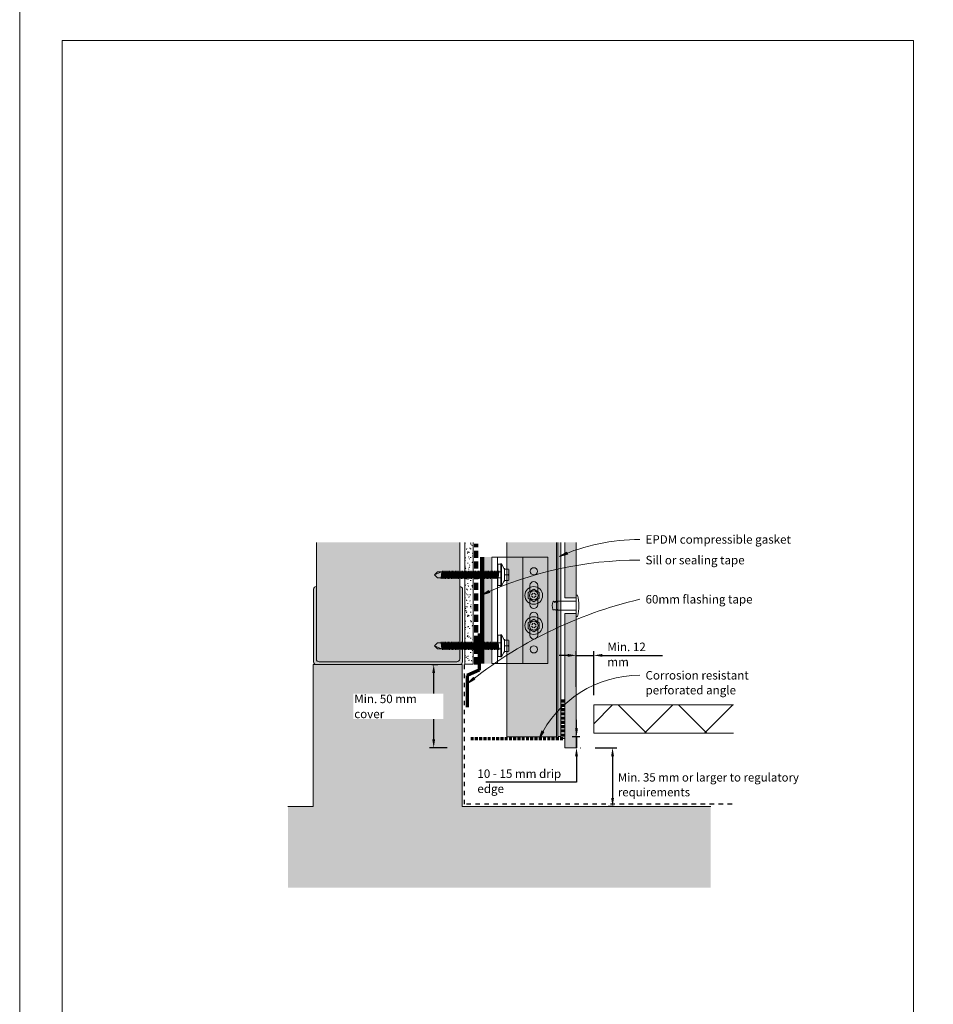
# Model space of a CAD drawing. Units: millimetres. Extents: x 126 to 11016, y 88 to 8250.
# Drawn here: x 5696 to 6340, y 782 to 1476 of the extents above; entities that cross this region are included whole.
import ezdxf

# ---------------------------------------------------------------- set-up
doc = ezdxf.new("R2010")
doc.units = ezdxf.units.MM
for name, pattern in [('Dash', [6.35, 3.175, -3.175]), ('Dash - 05mm', [7.5, 5, -2.5]), ('KF_Dash_Small', [3, 2, -1])]:
    doc.linetypes.add(name, pattern=pattern)
for name, color, linetype, lineweight in [('Annotation', 255, 'Continuous', 9), ('EQUITONE & Fixings', 253, 'Continuous', 9), ('Flashing & angle', 100, 'Continuous', 9), ('flexible air barrier (pliable membrane) & tape', 140, 'Continuous', 9), ('Gasket & sealant & foam tapes', 141, 'Continuous', 9), ('Line', 7, 'Continuous', 9), ('Rigid Air Barrier', 210, 'Continuous', 9), ('Structure', 7, 'Continuous', 9)]:
    doc.layers.add(name, color=color, linetype=linetype, lineweight=lineweight)
doc.layers.add('Subframing', color=254, linetype='Continuous', lineweight=9, transparency=0.08)
doc.styles.add('Arial', font='arial.ttf', dxfattribs={"width": 0.85, "height": 5.901198})
doc.styles.add('Conduit ITC Light', font='txt', dxfattribs={"width": 0.85, "height": 6})
doc.styles.add('Conduit ITC Light_1', font='txt', dxfattribs={"height": 6})
doc.dimstyles.new('1_Annotation', dxfattribs={"dimscale": 304.8, "dimtxt": 6, "dimasz": 0.019685, "dimexe": 0.009843, "dimexo": 0.009843, "dimgap": 0.003281, "dimtad": 3, "dimtih": 1, "dimtoh": 1, "dimdec": 0, "dimzin": 0, "dimdsep": 46, "dimtxsty": 'Arial', "dimsah": 1, "dimcen": 0.09, "dimaunit": 1, "dimadec": 4, "dimazin": 0, "dimtfac": 1, "dimtdec": 4, "dimtix": 1, "dimtmove": 2, "dimatfit": 3, "dimfxl": 1, "dimtvp": 1, "dimtolj": 1, "dimtzin": 0, "dimarcsym": 2})
doc.dimstyles.new('1_Annotation_1', dxfattribs={"dimscale": 304.8, "dimtxt": 6.041376, "dimasz": 0.019685, "dimexe": 0.009843, "dimexo": 0.009843, "dimgap": 0.003281, "dimtad": 3, "dimtih": 1, "dimtoh": 1, "dimdec": 0, "dimzin": 0, "dimdsep": 46, "dimtxsty": 'Conduit ITC Light', "dimsah": 1, "dimcen": 0.09, "dimazin": 0, "dimtfac": 1, "dimtdec": 4, "dimtix": 1, "dimtmove": 0, "dimatfit": 3, "dimfxl": 1, "dimtvp": 1, "dimtolj": 1, "dimtzin": 0, "dimarcsym": 2})
doc.dimstyles.new('1_Annotation_opaque_1', dxfattribs={"dimscale": 304.8, "dimtxt": 6.041376, "dimasz": 0.019685, "dimexe": 0.009843, "dimexo": 0.009843, "dimgap": 0.003281, "dimtad": 3, "dimtih": 1, "dimtoh": 1, "dimdec": 0, "dimzin": 0, "dimdsep": 46, "dimtxsty": 'Conduit ITC Light_1', "dimsah": 1, "dimcen": 0.09, "dimazin": 0, "dimtfac": 1, "dimtdec": 4, "dimtix": 1, "dimtmove": 2, "dimatfit": 3, "dimfxl": 1, "dimtvp": 1, "dimtfill": 1, "dimtolj": 1, "dimtzin": 0, "dimarcsym": 2})

# ---------------------------------------------------------------- blocks, each defined once
blk = doc.blocks.new('*D898')
at = {"layer": 'Annotation', "color": 0, "lineweight": -2, "transparency": 16777216}
for p, q in [((6102.14, 963.07), (6117.32, 963.07)), ((6114.32, 957.07), (6114.32, 927.69)), ((6115.56, 921.69), (6111.32, 921.69))]:
    blk.add_line(p, q, dxfattribs=at)
at = {"layer": 'Annotation', "color": 0, "transparency": 16777216}
for points in [[(6113.32, 957.07), (6115.32, 957.07), (6114.32, 963.07)], [(6113.32, 927.69), (6115.32, 927.69), (6114.32, 921.69)]]:
    blk.add_solid(points, dxfattribs=at)
at = {"layer": 'Defpoints', "color": 0, "transparency": 16777216}
for p in [(6099.14, 963.07), (6114.32, 921.69), (6118.56, 921.69)]:
    blk.add_point(p, dxfattribs=at)
at = {"layer": 'Annotation', "color": 0, "transparency": 16777216, "insert": (6118.06, 945.14), "char_height": 5.9012, "width": 168.5226, "attachment_point": 1, "line_spacing_factor": 1.059891, "style": 'Arial'}
blk.add_mtext('\\A1;Min. 35 mm or larger to regulatory requirements', dxfattribs=at)
blk = doc.blocks.new('*D899')
at = {"layer": 'Annotation', "color": 0, "lineweight": -2, "transparency": 16777216}
for p, q in [((6082.71, 1028.14), (6076.71, 1028.14)), ((6088.71, 1006.08), (6088.71, 1031.14)), ((6088.71, 1028.14), (6101.09, 1028.14)), ((6101.09, 1000.21), (6101.09, 1031.14)), ((6107.09, 1028.14), (6149.41, 1028.14))]:
    blk.add_line(p, q, dxfattribs=at)
at = {"layer": 'Annotation', "color": 0, "transparency": 16777216}
for points in [[(6082.71, 1029.14), (6082.71, 1027.14), (6088.71, 1028.14)], [(6107.09, 1029.14), (6107.09, 1027.14), (6101.09, 1028.14)]]:
    blk.add_solid(points, dxfattribs=at)
at = {"layer": 'Defpoints', "color": 0, "transparency": 16777216}
for p in [(6101.09, 1028.14), (6088.71, 1003.08), (6101.09, 997.21)]:
    blk.add_point(p, dxfattribs=at)
at = {"layer": 'Annotation', "color": 0, "transparency": 16777216, "insert": (6110.65, 1037.14), "char_height": 6, "width": 41.2085, "attachment_point": 1, "line_spacing_factor": 1.059891, "style": 'Conduit ITC Light'}
blk.add_mtext('\\A1;Min. 12 mm', dxfattribs=at)
blk = doc.blocks.new('*D900')
at = {"layer": 'Annotation', "color": 0, "lineweight": -2, "transparency": 16777216}
for p, q in [((5986.99, 1021.69), (5991.23, 1021.69)), ((5988.23, 969.07), (5988.23, 1015.69)), ((5997.8, 963.07), (5985.23, 963.07))]:
    blk.add_line(p, q, dxfattribs=at)
at = {"layer": 'Annotation', "color": 0, "transparency": 16777216}
for points in [[(5987.23, 1015.69), (5989.23, 1015.69), (5988.23, 1021.69)], [(5987.23, 969.07), (5989.23, 969.07), (5988.23, 963.07)]]:
    blk.add_solid(points, dxfattribs=at)
at = {"layer": 'Defpoints', "color": 0, "transparency": 16777216}
for p in [(5983.99, 1021.69), (5988.23, 1021.69), (6000.8, 963.07)]:
    blk.add_point(p, dxfattribs=at)
at = {"layer": 'Annotation', "color": 0, "transparency": 16777216, "insert": (5932.25, 1000.5), "char_height": 6, "width": 62.1944, "attachment_point": 1, "line_spacing_factor": 1.059891, "style": 'Conduit ITC Light_1', "bg_fill": 3, "box_fill_scale": 1.1, "bg_fill_color": 256, "bg_fill_true_color": 13158600, "bg_fill_transparency": 0}
blk.add_mtext('\\A1;Min. 50 mm cover', dxfattribs=at)
blk = doc.blocks.new('*D901')
at = {"layer": 'Annotation', "color": 0, "lineweight": -2, "transparency": 16777216}
for p, q in [((6088.89, 976.69), (6088.89, 982.69)), ((6091.13, 970.69), (6085.89, 970.69)), ((6088.89, 970.69), (6088.89, 963.07)), ((6091.71, 963.07), (6091.89, 963.07)), ((6088.89, 957.07), (6088.89, 938.77)), ((6088.89, 938.77), (6024.96, 938.77))]:
    blk.add_line(p, q, dxfattribs=at)
at = {"layer": 'Annotation', "color": 0, "transparency": 16777216}
for points in [[(6087.89, 976.69), (6089.89, 976.69), (6088.89, 970.69)], [(6087.89, 957.07), (6089.89, 957.07), (6088.89, 963.07)]]:
    blk.add_solid(points, dxfattribs=at)
at = {"layer": 'Defpoints', "color": 0, "transparency": 16777216}
for p in [(6094.13, 970.69), (6088.71, 963.07), (6088.89, 963.07)]:
    blk.add_point(p, dxfattribs=at)
at = {"layer": 'Annotation', "color": 0, "transparency": 16777216, "insert": (6019.03, 947.77), "char_height": 6, "width": 74.7859, "attachment_point": 1, "line_spacing_factor": 1.059891, "style": 'Conduit ITC Light'}
blk.add_mtext('\\A1;10 - 15 mm drip edge', dxfattribs=at)

msp = doc.modelspace()

# ---------------------------------------------------------------- hatches: boundary and pattern name
at = {"layer": 'Annotation'}
for points in [[(6076.87, 1097.92), (6082.72, 1099.49), (6082.11, 1100.95)], [(6021.91, 1070.65), (6027.7, 1072.39), (6027.06, 1073.83)], [(6012.1, 1008.33), (6017.3, 1011.43), (6016.32, 1012.67)], [(6062.47, 969.3), (6065.96, 974.25), (6064.56, 974.98)]]:
    msp.add_hatch(color=250, dxfattribs=at).paths.add_polyline_path(points, flags=0)
at = {"layer": 'EQUITONE & Fixings'}
h = msp.add_hatch(color=253, dxfattribs=at)
h.paths.add_polyline_path([(6088.71, 963.07), (6088.71, 1057.66), (6080.71, 1057.66), (6080.71, 963.07)], flags=0)
h.paths.add_polyline_path([(6088.71, 1068.66), (6088.71, 1107.74), (6080.71, 1107.74), (6080.71, 1068.66)], flags=0)
at = {"layer": 'Gasket & sealant & foam tapes'}
msp.add_hatch(color=37, dxfattribs=at).paths.add_polyline_path([(6077.79, 970.87), (6077.79, 1107.74), (6075.79, 1107.74), (6075.79, 970.87)], flags=0)
at = {"layer": 'Rigid Air Barrier'}
h = msp.add_hatch(dxfattribs=at)
h.set_pattern_fill('FP_1', color=47, style=0, pattern_type=2)
h.set_pattern_definition([(0, (3049.2893, -1290.4858), (8.128, 2.032), [0.671, -5.425, 0.671, -5.425, -32.512]), (0, (3049.2893, -1290.4858), (8.128, 2.032), [-12.192, 0.671, -11.521, 0.671, -5.425, -14.224]), (0, (3049.2893, -1290.4858), (8.128, 2.032), [-30.48, 0.671, -3.393, 0.671, -9.489]), (120, (3052.3373, -1289.4698), (-5.8237636, 6.0230545), [0.671, -5.425, 0.671, -5.425, -32.512]), (120, (3052.3373, -1289.4698), (-5.8237636, 6.0230545), [-12.192, 0.671, -11.521, 0.671, -5.425, -14.224]), (120, (3052.3373, -1289.4698), (-5.8237636, 6.0230545), [-30.48, 0.671, -3.393, 0.671, -9.489]), (240, (3053.3533, -1285.4058), (-2.3042364, -8.0550545), [0.671, -5.425, 0.671, -5.425, -32.512]), (240, (3053.3533, -1285.4058), (-2.3042364, -8.0550545), [-12.192, 0.671, -11.521, 0.671, -5.425, -14.224]), (240, (3053.3533, -1285.4058), (-2.3042364, -8.0550545), [-30.48, 0.671, -3.393, 0.671, -9.489])])
h.paths.add_polyline_path([(6013.02, 1021.93), (6016.14, 1021.93), (6016.14, 1107.74), (6010.14, 1107.74), (6010.14, 1021.93), (6010.45, 1021.93)], flags=0)
at = {"layer": 'Structure'}
for points in [[(6004.55, 1023.6), (6005.07, 1023.67), (6005.55, 1023.87), (6005.97, 1024.19), (6006.28, 1024.61), (6006.48, 1025.09), (6006.55, 1025.61), (6006.68, 1077.28), (6006.68, 1107.74), (5905.52, 1107.74), (5905.52, 1025.58), (5905.59, 1025.07), (5905.79, 1024.59), (5906.1, 1024.18), (5906.51, 1023.87), (5906.99, 1023.67), (5907.5, 1023.6), (5941.87, 1023.6)], [(6005.97, 1021.69), (6006.68, 1021.71), (6007.1, 1021.76), (6007.58, 1021.96), (6007.99, 1022.28), (6008.31, 1022.69), (6008.51, 1023.18), (6008.58, 1023.69), (6008.58, 1074.69), (6008.51, 1075.21), (6008.31, 1075.69), (6007.99, 1076.1), (6007.58, 1076.42), (6007.1, 1076.62), (6006.68, 1076.69), (6006.55, 1025.61), (6006.48, 1025.09), (6006.28, 1024.61), (6005.97, 1024.19), (6005.55, 1023.87), (6005.07, 1023.67), (6004.55, 1023.6), (5907.5, 1023.6), (5906.99, 1023.67), (5906.51, 1023.87), (5906.1, 1024.18), (5905.79, 1024.59), (5905.59, 1025.07), (5905.52, 1025.58), (5905.52, 1076.68), (5905.01, 1076.61), (5904.53, 1076.41), (5904.12, 1076.1), (5903.81, 1075.69), (5903.61, 1075.21), (5903.54, 1074.7), (5903.58, 1023.69), (5903.65, 1023.18), (5903.85, 1022.69), (5904.16, 1022.28), (5904.58, 1021.96), (5905.06, 1021.76), (5905.58, 1021.69), (6005.55, 1021.69)]]:
    msp.add_hatch(color=254, dxfattribs=at).paths.add_polyline_path(points, flags=0)
h = msp.add_hatch(dxfattribs=at)
h.set_pattern_fill('FP_2', style=0, pattern_type=2)
h.set_pattern_definition([(50, (3049.289, -1290.486), (14.575316, -1.275165), [1.524, -16.764]), (355, (3049.29, -1290.486), (-2.81956, 15.284905), [1.219, -13.411]), (100.451, (3050.504, -1290.592), (11.755714, 14.00984), [1.295, -14.247]), (46.184, (3049.29, -1286.422), (21.68615, -3.36392), [2.286, -25.146]), (96.636, (3051.096, -1286.702), (18.99178, 19.79433), [1.943, -21.371]), (351.184, (3049.29, -1286.422), (18.99206, 19.7941), [1.829, -20.117]), (21, (3051.321, -1287.438), (12.129647, -8.181538), [1.524, -16.764]), (326, (3051.321, -1287.438), (4.944224, 14.73543), [1.219, -13.411]), (71.451, (3052.332, -1288.12), (17.073884, 6.554), [1.295, -14.247]), (37.5, (3049.2893, -1290.486), (0.247227, 6.764328), [0.671, -12.578, 0.671, -12.944, -13.462]), (37.5, (3049.2893, -1290.486), (0.247227, 6.764328), [-26.863, 0.671, -12.791]), (7.5, (3049.289, -1290.486), (5.345655, 8.014312), [0.671, -7.092, 0.671, -12.273, -5.131]), (7.5, (3049.289, -1290.486), (5.345655, 8.014312), [-20.706, 0.671, -4.46]), (327.5, (3044.7583, -1290.486), (10.847647, -0.4581936), [0.671, -4.409, 0.671, -15.179, -21.031]), (327.5, (3044.7583, -1290.486), (10.847647, -0.4581936), [-20.93, 0.671, -20.361]), (317.5, (3042.726, -1290.486), (11.850734, 2.034188), [0.671, -5.933, 0.671, -9.855, -14.935]), (317.5, (3042.726, -1290.486), (11.850734, 2.034188), [-17.13, 0.671, -14.265])])
h.paths.add_polyline_path([(6110.83, 864.47), (6183.58, 864.47), (6183.58, 921.69), (6008.42, 921.69), (6008.42, 1021.69), (5903.22, 1021.69), (5903.22, 921.69), (5885.52, 921.69), (5885.52, 864.47), (6088.71, 864.47)], flags=0)
h = msp.add_hatch(dxfattribs=at)
h.set_pattern_fill('FP_5', style=0, pattern_type=2)
h.set_pattern_definition([(45, (-1838.63, -1698.882), (-21.2132, 21.2132), []), (135, (-1838.63, -1698.882), (-21.2132, -21.2132), [])])
h.paths.add_polyline_path([(6199.52, 973.23), (6199.52, 993.23), (6101.09, 993.23), (6101.09, 973.23), (6183.58, 973.23)], flags=0)
at = {"layer": 'Subframing'}
for color, points in [(254, [(6074.79, 970.78), (6074.79, 1107.74), (6039.79, 1107.74), (6039.79, 970.78)]), (81, [(6028.65, 1022.39), (6028.65, 1097.39), (6023.8, 1097.39), (6023.8, 1022.39)])]:
    msp.add_hatch(color=color, dxfattribs=at).paths.add_polyline_path(points, flags=0)

# ---------------------------------------------------------------- linework, layer by layer
at = {"layer": 'Annotation', "color": 250}
for p, q in [((6082.11, 1100.95), (6076.87, 1097.92)), ((6076.87, 1097.92), (6082.72, 1099.49)), ((6082.72, 1099.49), (6082.11, 1100.95)), ((6027.06, 1073.83), (6021.91, 1070.65)), ((6021.91, 1070.65), (6027.7, 1072.39)), ((6027.7, 1072.39), (6027.06, 1073.83)), ((6016.32, 1012.67), (6012.1, 1008.33)), ((6012.1, 1008.33), (6017.3, 1011.43)), ((6017.3, 1011.43), (6016.32, 1012.67)), ((6064.56, 974.98), (6062.47, 969.3)), ((6062.47, 969.3), (6065.96, 974.25)), ((6065.96, 974.25), (6064.56, 974.98))]:
    msp.add_line(p, q, dxfattribs=at)
for centre, radius, start, end in [((6133.55, 969.25), 140.6, 90, 113.77317), ((6133.55, 830.1), 265.19, 90, 114.89667), ((6203.48, 770.74), 305.08, 103.2514, 128.85158), ((6133.55, 935.32), 78.79, 90, 154.45021)]:
    msp.add_arc(centre, radius, start, end, dxfattribs=at)
at = {"layer": 'EQUITONE & Fixings'}
for p, q in [((6080.71, 1107.74), (6080.71, 1068.66)), ((6088.71, 1068.66), (6088.71, 1107.74)), ((6080.71, 1068.66), (6088.71, 1068.66)), ((6088.71, 1070.66), (6088.71, 1055.66)), ((6088.71, 1070.66), (6089.53, 1070.66)), ((6074.96, 1066.36), (6088.71, 1066.36)), ((6074.96, 1066.36), (6074.96, 1065.51)), ((6074.96, 1060.82), (6074.96, 1059.96)), ((6088.71, 1059.96), (6074.96, 1059.96)), ((6088.71, 1057.66), (6080.71, 1057.66)), ((6080.71, 1057.66), (6080.71, 963.07)), ((6088.71, 963.07), (6088.71, 1057.66)), ((6088.71, 1055.66), (6089.53, 1055.66)), ((6080.71, 963.07), (6088.71, 963.07))]:
    msp.add_line(p, q, dxfattribs=at)
for centre, radius, start, end in [((6063.19, 1063.16), 27.38, 344.10312, 15.89688), ((6080.03, 1063.16), 8.2, 159.09929, 198.46181), ((6072.77, 1065.75), 0.523, 39.47133, 140.52867), ((6072.9, 1065.39), 0.747, 349.48566, 68.51434), ((6075.34, 1064.94), 1.73, 130.51434, 169.48566), ((6073.52, 1064.82), 1.6, 25.71177, 64.28823), ((6072.9, 1060.93), 0.747, 209.39551, 326.82212), ((6074.21, 1060.82), 0.746, 203.01289, 0)]:
    msp.add_arc(centre, radius, start, end, dxfattribs=at)
at = {"layer": 'Flashing & angle', "linetype": 'KF_Dash_Small', "lineweight": 70}
for p, q in [((6079.35, 996.95), (6079.35, 969.45)), ((6079.35, 969.45), (6013.35, 969.45))]:
    msp.add_line(p, q, dxfattribs=at)
at = {"layer": 'flexible air barrier (pliable membrane) & tape', "linetype": 'Dash - 05mm', "lineweight": 140}
msp.add_line((6018.14, 1021.83), (6018.14, 1106.83), dxfattribs=at)
at = {"layer": 'flexible air barrier (pliable membrane) & tape', "lineweight": 100}
msp.add_line((6022.29, 1097.39), (6022.29, 1022.39), dxfattribs=at)
at = {"layer": 'flexible air barrier (pliable membrane) & tape', "lineweight": 70}
for p, q in [((6020.28, 1043.63), (6020.28, 1017.72)), ((6020.28, 1017.72), (6011.79, 1013.94)), ((6011.79, 1013.94), (6011.79, 991.77))]:
    msp.add_line(p, q, dxfattribs=at)
at = {"layer": 'Gasket & sealant & foam tapes'}
for p, q in [((6075.79, 1107.74), (6075.79, 970.87)), ((6077.79, 970.87), (6077.79, 1107.74)), ((6075.79, 970.87), (6077.79, 970.87))]:
    msp.add_line(p, q, dxfattribs=at)
at = {"layer": 'Line', "lineweight": 9}
for points in [[(5696.41, 2544.85), (10766.41, 2544.85), (10766.41, 407.34), (5696.41, 407.34)], [(6326.41, 437.34), (5726.41, 437.34), (5726.41, 1461.34), (6326.41, 1461.34)]]:
    msp.add_lwpolyline(points, close=True, dxfattribs=at)
at = {"layer": 'Rigid Air Barrier'}
for p, q in [((6010.14, 1107.74), (6010.14, 1021.93)), ((6016.14, 1021.93), (6016.14, 1107.74)), ((6010.14, 1021.93), (6016.14, 1021.93))]:
    msp.add_line(p, q, dxfattribs=at)
at = {"layer": 'Structure'}
for p, q in [((5905.52, 1107.74), (5905.52, 1076.68)), ((6006.68, 1076.69), (6006.68, 1107.74)), ((5905.52, 1025.58), (5905.52, 1076.68)), ((6006.68, 1076.69), (6006.68, 1025.59)), ((5903.54, 1074.7), (5903.54, 1023.69)), ((6008.58, 1023.69), (6008.58, 1074.69)), ((6008.42, 1021.69), (5903.22, 1021.69)), ((5903.22, 1021.69), (5903.22, 921.69)), ((6004.55, 1023.6), (5907.5, 1023.6)), ((6008.42, 921.69), (6008.42, 1021.69)), ((6199.52, 993.23), (6101.09, 993.23)), ((6101.09, 993.23), (6101.09, 973.23)), ((6101.09, 973.23), (6199.52, 973.23)), ((5903.22, 921.69), (5885.52, 921.69)), ((6183.58, 921.69), (6008.42, 921.69))]:
    msp.add_line(p, q, dxfattribs=at)
at = {"layer": 'Structure', "linetype": 'Dash', "lineweight": 25}
for p, q in [((6009.92, 923.19), (6009.92, 1021.69)), ((6198.58, 923.19), (6009.92, 923.19))]:
    msp.add_line(p, q, dxfattribs=at)
at = {"layer": 'Structure'}
for centre, radius, start, end in [((5905.52, 1074.7), 1.98, 90, 180), ((6006.58, 1074.69), 2, 360, 87.13402), ((5905.58, 1023.69), 2, 180, 270), ((5907.5, 1025.58), 1.98, 180, 270), ((6004.55, 1025.61), 2, 270, 0), ((6006.58, 1023.69), 2, 270, 0)]:
    msp.add_arc(centre, radius, start, end, dxfattribs=at)
at = {"layer": 'Subframing'}
for p, q in [((6039.79, 1107.74), (6039.79, 970.78)), ((6074.79, 970.78), (6074.79, 1107.74)), ((6029.3, 1022.39), (6029.3, 1097.39)), ((6029.3, 1097.39), (6068.79, 1097.39)), ((6033.3, 1097.39), (6033.3, 1022.39)), ((6051.04, 1097.39), (6051.04, 1022.39)), ((6068.79, 1097.39), (6068.79, 1022.39)), ((6033.56, 1077.35), (6033.56, 1092.35)), ((6033.56, 1092.35), (6035.56, 1092.35)), ((6035.56, 1076.85), (6035.56, 1092.85)), ((6036.06, 1092.85), (6036.06, 1076.85)), ((6038.06, 1088.35), (6036.06, 1092.85)), ((6038.26, 1089.5), (6038.26, 1084.89)), ((5990.81, 1087.04), (5988.81, 1084.89)), ((5988.81, 1084.89), (5993.81, 1087.04)), ((5990.81, 1082.74), (5988.81, 1084.89)), ((6035.56, 1087.04), (5990.81, 1087.04)), ((6035.56, 1082.74), (5990.81, 1082.74)), ((5993.47, 1082.74), (5994.04, 1087.04)), ((5994.36, 1087.64), (5993.56, 1082.14)), ((5993.88, 1082.74), (5994.45, 1087.04)), ((5995.06, 1087.04), (5994.49, 1082.74)), ((5995.38, 1087.64), (5994.58, 1082.14)), ((5994.9, 1082.74), (5995.47, 1087.04)), ((5996.08, 1087.04), (5995.51, 1082.74)), ((5996.4, 1087.64), (5995.6, 1082.14)), ((5996.49, 1087.04), (5995.92, 1082.74)), ((5997.1, 1087.04), (5996.53, 1082.74)), ((5997.42, 1087.64), (5996.62, 1082.14)), ((5996.93, 1082.74), (5997.51, 1087.04)), ((5997.55, 1082.74), (5998.12, 1087.04)), ((5998.43, 1087.64), (5997.63, 1082.14)), ((5997.95, 1082.74), (5998.52, 1087.04)), ((5999.13, 1087.04), (5998.56, 1082.74)), ((5999.45, 1087.64), (5998.65, 1082.14)), ((5998.97, 1082.74), (5999.54, 1087.04)), ((6000.15, 1087.04), (5999.58, 1082.74)), ((6000.47, 1087.64), (5999.67, 1082.14)), ((6000.56, 1087.04), (5999.99, 1082.74)), ((6001.17, 1087.04), (6000.6, 1082.74)), ((6001.49, 1087.64), (6000.69, 1082.14)), ((6001.01, 1082.74), (6001.58, 1087.04)), ((6001.62, 1082.74), (6002.19, 1087.04)), ((6002.51, 1087.64), (6001.71, 1082.14)), ((6002.6, 1087.04), (6002.02, 1082.74)), ((6002.63, 1082.74), (6003.21, 1087.04)), ((6003.52, 1087.64), (6002.72, 1082.14)), ((6003.04, 1082.74), (6003.61, 1087.04)), ((6004.22, 1087.04), (6003.65, 1082.74)), ((6004.54, 1087.64), (6003.74, 1082.14)), ((6004.06, 1082.74), (6004.63, 1087.04)), ((6005.24, 1087.04), (6004.67, 1082.74)), ((6005.56, 1087.64), (6004.76, 1082.14)), ((6005.65, 1087.04), (6005.08, 1082.74)), ((6006.26, 1087.04), (6005.69, 1082.74)), ((6006.58, 1087.64), (6005.78, 1082.14)), ((6006.1, 1082.74), (6006.67, 1087.04)), ((6006.71, 1082.74), (6007.28, 1087.04)), ((6007.6, 1087.64), (6006.8, 1082.14)), ((6007.11, 1082.74), (6007.68, 1087.04)), ((6008.3, 1087.04), (6007.72, 1082.74)), ((6008.61, 1087.64), (6007.81, 1082.14)), ((6008.13, 1082.74), (6008.7, 1087.04)), ((6009.31, 1087.04), (6008.74, 1082.74)), ((6009.63, 1087.64), (6008.83, 1082.14)), ((6009.72, 1087.04), (6009.15, 1082.74)), ((6010.33, 1087.04), (6009.76, 1082.74)), ((6010.65, 1087.64), (6009.85, 1082.14)), ((6010.17, 1082.74), (6010.74, 1087.04)), ((6010.78, 1082.74), (6011.35, 1087.04)), ((6011.67, 1087.64), (6010.87, 1082.14)), ((6011.76, 1087.04), (6011.19, 1082.74)), ((6011.8, 1082.74), (6012.37, 1087.04)), ((6012.69, 1087.64), (6011.89, 1082.14)), ((6012.2, 1082.74), (6012.77, 1087.04)), ((6013.39, 1087.04), (6012.81, 1082.74)), ((6013.7, 1087.64), (6012.9, 1082.14)), ((6013.22, 1082.74), (6013.79, 1087.04)), ((6014.4, 1087.04), (6013.83, 1082.74)), ((6014.72, 1087.64), (6013.92, 1082.14)), ((6014.81, 1087.04), (6014.24, 1082.74)), ((6015.42, 1087.04), (6014.85, 1082.74)), ((6015.74, 1087.64), (6014.94, 1082.14)), ((6015.26, 1082.74), (6015.83, 1087.04)), ((6015.87, 1082.74), (6016.44, 1087.04)), ((6016.76, 1087.64), (6015.96, 1082.14)), ((6016.28, 1082.74), (6016.85, 1087.04)), ((6017.46, 1087.04), (6016.89, 1082.74)), ((6017.78, 1087.64), (6016.98, 1082.14)), ((6017.29, 1082.74), (6017.86, 1087.04)), ((6018.48, 1087.04), (6017.9, 1082.74)), ((6018.79, 1087.64), (6017.99, 1082.14)), ((6018.88, 1087.04), (6018.31, 1082.74)), ((6019.49, 1087.04), (6018.92, 1082.74)), ((6019.81, 1087.64), (6019.01, 1082.14)), ((6019.33, 1082.74), (6019.9, 1087.04)), ((6019.94, 1082.74), (6020.51, 1087.04)), ((6020.83, 1087.64), (6020.03, 1082.14)), ((6020.35, 1082.74), (6020.92, 1087.04)), ((6021.53, 1087.04), (6020.96, 1082.74)), ((6021.85, 1087.64), (6021.05, 1082.14)), ((6021.37, 1082.74), (6021.94, 1087.04)), ((6022.55, 1087.04), (6021.98, 1082.74)), ((6022.86, 1087.64), (6022.07, 1082.14)), ((6022.95, 1087.04), (6022.38, 1082.74)), ((6023.56, 1087.04), (6022.99, 1082.74)), ((6023.88, 1087.64), (6023.08, 1082.14)), ((6023.97, 1087.04), (6023.4, 1082.74)), ((6024.58, 1087.04), (6024.01, 1082.74)), ((6024.9, 1087.64), (6024.1, 1082.14)), ((6024.42, 1082.74), (6024.99, 1087.04)), ((6025.03, 1082.74), (6025.6, 1087.04)), ((6025.92, 1087.64), (6025.12, 1082.14)), ((6025.44, 1082.74), (6026.01, 1087.04)), ((6026.62, 1087.04), (6026.05, 1082.74)), ((6026.94, 1087.64), (6026.14, 1082.14)), ((6027.03, 1087.04), (6026.45, 1082.74)), ((6027.07, 1082.74), (6027.64, 1087.04)), ((6027.95, 1087.64), (6027.16, 1082.14)), ((6028.04, 1087.04), (6027.47, 1082.74)), ((6028.65, 1087.04), (6028.08, 1082.74)), ((6028.97, 1087.64), (6028.17, 1082.14)), ((6028.49, 1082.74), (6029.06, 1087.04)), ((6029.1, 1082.74), (6029.67, 1087.04)), ((6029.99, 1087.64), (6029.19, 1082.14)), ((6029.51, 1082.74), (6030.08, 1087.04)), ((6030.69, 1087.04), (6030.12, 1082.74)), ((6031.01, 1087.64), (6030.21, 1082.14)), ((6031.1, 1087.04), (6030.53, 1082.74)), ((6031.14, 1082.74), (6031.71, 1087.04)), ((6032.03, 1087.64), (6031.23, 1082.14)), ((6031.54, 1082.74), (6032.12, 1087.04)), ((6032.73, 1087.04), (6032.16, 1082.74)), ((6033.04, 1087.64), (6032.24, 1082.14)), ((6033.13, 1087.04), (6032.56, 1082.74)), ((6033.74, 1087.04), (6033.17, 1082.74)), ((6034.06, 1087.64), (6033.3, 1082.42)), ((6034.15, 1087.04), (6033.58, 1082.74)), ((6038.06, 1081.35), (6038.06, 1088.35)), ((6038.26, 1080.89), (6038.26, 1088.89)), ((6038.26, 1088.89), (6041.06, 1088.89)), ((6038.26, 1084.89), (6040.26, 1084.89)), ((6038.26, 1080.28), (6038.26, 1084.89)), ((6041.26, 1081.09), (6041.26, 1088.69)), ((6035.56, 1077.35), (6033.56, 1077.35)), ((6036.06, 1076.85), (6038.06, 1081.35)), ((6041.06, 1080.89), (6038.26, 1080.89)), ((6056.04, 1077.39), (6056.04, 1074.81)), ((6061.54, 1077.39), (6061.54, 1074.81)), ((6054.89, 1072.46), (6058.79, 1074.86)), ((6054.89, 1068.36), (6054.89, 1072.46)), ((6056.04, 1074.81), (6056.04, 1073.46)), ((6057.19, 1070.76), (6058.43, 1072)), ((6058.43, 1068.82), (6057.19, 1070.05)), ((6058.79, 1074.86), (6062.69, 1072.46)), ((6059.14, 1072), (6060.38, 1070.76)), ((6060.38, 1070.05), (6059.14, 1068.82)), ((6061.54, 1074.81), (6061.54, 1073.46)), ((6062.69, 1072.46), (6062.69, 1068.36)), ((6058.79, 1065.96), (6054.89, 1068.36)), ((6056.04, 1067.65), (6056.04, 1066.46)), ((6056.04, 1066.46), (6056.04, 1063.89)), ((6062.69, 1068.36), (6058.79, 1065.96)), ((6061.54, 1067.65), (6061.54, 1066.46)), ((6061.54, 1066.46), (6061.54, 1063.89)), ((6056.04, 1053.31), (6056.04, 1055.89)), ((6061.54, 1053.31), (6061.54, 1055.89)), ((6054.89, 1051.19), (6058.79, 1053.59)), ((6054.89, 1047.09), (6054.89, 1051.19)), ((6056.04, 1051.9), (6056.04, 1053.31)), ((6058.43, 1047.55), (6057.19, 1048.79)), ((6057.34, 1049.64), (6058.43, 1050.73)), ((6058.79, 1053.59), (6062.69, 1051.19)), ((6059.14, 1050.73), (6060.38, 1049.49)), ((6060.38, 1048.79), (6059.14, 1047.55)), ((6061.54, 1051.9), (6061.54, 1053.31)), ((6062.69, 1051.19), (6062.69, 1047.09)), ((6035.56, 1042.42), (6033.56, 1042.42)), ((6033.56, 1042.42), (6033.56, 1027.42)), ((6035.56, 1042.92), (6035.56, 1026.92)), ((6036.06, 1026.92), (6036.06, 1042.92)), ((6036.06, 1042.92), (6038.06, 1038.42)), ((6058.79, 1044.69), (6054.89, 1047.09)), ((6056.04, 1044.96), (6056.04, 1046.38)), ((6056.04, 1042.39), (6056.04, 1044.96)), ((6062.69, 1047.09), (6058.79, 1044.69)), ((6061.54, 1044.96), (6061.54, 1046.38)), ((6061.54, 1042.39), (6061.54, 1044.96)), ((5990.81, 1037.04), (5988.81, 1034.89)), ((5990.81, 1032.74), (5988.81, 1034.89)), ((5988.81, 1034.89), (5993.81, 1032.74)), ((6035.56, 1037.04), (5990.81, 1037.04)), ((5993.47, 1037.04), (5994.04, 1032.74)), ((5994.36, 1032.14), (5993.56, 1037.64)), ((5993.88, 1037.04), (5994.45, 1032.74)), ((5995.06, 1032.74), (5994.49, 1037.04)), ((5995.38, 1032.14), (5994.58, 1037.64)), ((5994.9, 1037.04), (5995.47, 1032.74)), ((5996.08, 1032.74), (5995.51, 1037.04)), ((5996.4, 1032.14), (5995.6, 1037.64)), ((5996.49, 1032.74), (5995.92, 1037.04)), ((5997.1, 1032.74), (5996.53, 1037.04)), ((5997.42, 1032.14), (5996.62, 1037.64)), ((5996.93, 1037.04), (5997.51, 1032.74)), ((5997.55, 1037.04), (5998.12, 1032.74)), ((5998.43, 1032.14), (5997.63, 1037.64)), ((5997.95, 1037.04), (5998.52, 1032.74)), ((5999.13, 1032.74), (5998.56, 1037.04)), ((5999.45, 1032.14), (5998.65, 1037.64)), ((5998.97, 1037.04), (5999.54, 1032.74)), ((6000.15, 1032.74), (5999.58, 1037.04)), ((6000.47, 1032.14), (5999.67, 1037.64)), ((6000.56, 1032.74), (5999.99, 1037.04)), ((6001.17, 1032.74), (6000.6, 1037.04)), ((6001.49, 1032.14), (6000.69, 1037.64)), ((6001.01, 1037.04), (6001.58, 1032.74)), ((6001.62, 1037.04), (6002.19, 1032.74)), ((6002.51, 1032.14), (6001.71, 1037.64)), ((6002.6, 1032.74), (6002.02, 1037.04)), ((6002.63, 1037.04), (6003.21, 1032.74)), ((6003.52, 1032.14), (6002.72, 1037.64)), ((6003.04, 1037.04), (6003.61, 1032.74)), ((6004.22, 1032.74), (6003.65, 1037.04)), ((6004.54, 1032.14), (6003.74, 1037.64)), ((6004.06, 1037.04), (6004.63, 1032.74)), ((6005.24, 1032.74), (6004.67, 1037.04)), ((6005.56, 1032.14), (6004.76, 1037.64)), ((6005.65, 1032.74), (6005.08, 1037.04)), ((6006.26, 1032.74), (6005.69, 1037.04)), ((6006.58, 1032.14), (6005.78, 1037.64)), ((6006.1, 1037.04), (6006.67, 1032.74)), ((6006.71, 1037.04), (6007.28, 1032.74)), ((6007.6, 1032.14), (6006.8, 1037.64)), ((6007.11, 1037.04), (6007.68, 1032.74)), ((6008.3, 1032.74), (6007.72, 1037.04)), ((6008.61, 1032.14), (6007.81, 1037.64)), ((6008.13, 1037.04), (6008.7, 1032.74)), ((6009.31, 1032.74), (6008.74, 1037.04)), ((6009.63, 1032.14), (6008.83, 1037.64)), ((6009.72, 1032.74), (6009.15, 1037.04)), ((6010.33, 1032.74), (6009.76, 1037.04)), ((6010.65, 1032.14), (6009.85, 1037.64)), ((6010.17, 1037.04), (6010.74, 1032.74)), ((6010.78, 1037.04), (6011.35, 1032.74)), ((6011.67, 1032.14), (6010.87, 1037.64)), ((6011.76, 1032.74), (6011.19, 1037.04)), ((6011.8, 1037.04), (6012.37, 1032.74)), ((6012.69, 1032.14), (6011.89, 1037.64)), ((6012.2, 1037.04), (6012.77, 1032.74)), ((6013.39, 1032.74), (6012.81, 1037.04)), ((6013.7, 1032.14), (6012.9, 1037.64)), ((6013.22, 1037.04), (6013.79, 1032.74)), ((6014.4, 1032.74), (6013.83, 1037.04)), ((6014.72, 1032.14), (6013.92, 1037.64)), ((6014.81, 1032.74), (6014.24, 1037.04)), ((6015.42, 1032.74), (6014.85, 1037.04)), ((6015.74, 1032.14), (6014.94, 1037.64)), ((6015.26, 1037.04), (6015.83, 1032.74)), ((6015.87, 1037.04), (6016.44, 1032.74)), ((6016.76, 1032.14), (6015.96, 1037.64)), ((6016.28, 1037.04), (6016.85, 1032.74)), ((6017.46, 1032.74), (6016.89, 1037.04)), ((6017.78, 1032.14), (6016.98, 1037.64)), ((6017.29, 1037.04), (6017.86, 1032.74)), ((6018.48, 1032.74), (6017.9, 1037.04)), ((6018.79, 1032.14), (6017.99, 1037.64)), ((6018.88, 1032.74), (6018.31, 1037.04)), ((6019.49, 1032.74), (6018.92, 1037.04)), ((6019.81, 1032.14), (6019.01, 1037.64)), ((6019.33, 1037.04), (6019.9, 1032.74)), ((6019.94, 1037.04), (6020.51, 1032.74)), ((6020.83, 1032.14), (6020.03, 1037.64)), ((6020.35, 1037.04), (6020.92, 1032.74)), ((6021.53, 1032.74), (6020.96, 1037.04)), ((6021.84, 1032.16), (6021.05, 1037.64)), ((6021.37, 1037.04), (6021.94, 1032.74)), ((6022.55, 1032.74), (6021.98, 1037.04)), ((6022.86, 1032.14), (6022.07, 1037.64)), ((6022.95, 1032.74), (6022.38, 1037.04)), ((6023.56, 1032.74), (6022.99, 1037.04)), ((6023.88, 1032.14), (6023.08, 1037.64)), ((6023.97, 1032.74), (6023.4, 1037.04)), ((6024.58, 1032.74), (6024.01, 1037.04)), ((6024.9, 1032.14), (6024.1, 1037.64)), ((6024.42, 1037.04), (6024.99, 1032.74)), ((6025.03, 1037.04), (6025.6, 1032.74)), ((6025.92, 1032.14), (6025.12, 1037.64)), ((6025.44, 1037.04), (6026.01, 1032.74)), ((6026.62, 1032.74), (6026.05, 1037.04)), ((6026.94, 1032.14), (6026.14, 1037.64)), ((6027.03, 1032.74), (6026.45, 1037.04)), ((6027.07, 1037.04), (6027.64, 1032.74)), ((6027.95, 1032.14), (6027.16, 1037.64)), ((6028.04, 1032.74), (6027.47, 1037.04)), ((6028.65, 1032.74), (6028.08, 1037.04)), ((6028.97, 1032.14), (6028.17, 1037.64)), ((6028.49, 1037.04), (6029.06, 1032.74)), ((6029.1, 1037.04), (6029.67, 1032.74)), ((6029.99, 1032.14), (6029.19, 1037.64)), ((6029.51, 1037.04), (6030.08, 1032.74)), ((6030.69, 1032.74), (6030.12, 1037.04)), ((6031.01, 1032.14), (6030.21, 1037.64)), ((6031.1, 1032.74), (6030.53, 1037.04)), ((6031.14, 1037.04), (6031.71, 1032.74)), ((6032.03, 1032.14), (6031.23, 1037.64)), ((6031.54, 1037.04), (6032.12, 1032.74)), ((6032.73, 1032.74), (6032.16, 1037.04)), ((6033.04, 1032.14), (6032.24, 1037.64)), ((6033.13, 1032.74), (6032.56, 1037.04)), ((6033.74, 1032.74), (6033.17, 1037.04)), ((6034.06, 1032.14), (6033.3, 1037.36)), ((6034.15, 1032.74), (6033.58, 1037.04)), ((6038.06, 1038.42), (6038.06, 1031.42)), ((6038.26, 1039.5), (6038.26, 1034.89)), ((6041.06, 1038.89), (6038.26, 1038.89)), ((6038.26, 1038.89), (6038.26, 1030.89)), ((6038.26, 1030.28), (6038.26, 1034.89)), ((6038.26, 1034.89), (6040.26, 1034.89)), ((6041.26, 1038.69), (6041.26, 1031.09)), ((6035.56, 1032.74), (5990.81, 1032.74)), ((6033.56, 1027.42), (6035.56, 1027.42)), ((6038.06, 1031.42), (6036.06, 1026.92)), ((6038.26, 1030.89), (6041.06, 1030.89)), ((6068.79, 1022.39), (6029.3, 1022.39)), ((6039.79, 970.78), (6074.79, 970.78))]:
    msp.add_line(p, q, dxfattribs=at)
for centre, radius in [((6058.79, 1087.39), 2.55), ((6058.79, 1070.41), 6.25), ((6058.79, 1070.41), 3.12), ((6058.79, 1049.14), 6.25), ((6058.79, 1049.14), 3.12), ((6058.79, 1032.39), 2.55)]:
    msp.add_circle(centre, radius, dxfattribs=at)
for centre, radius, start, end in [((6040.26, 1085.89), 1, 270, 0), ((6040.26, 1083.89), 1, 0, 90), ((6058.79, 1077.39), 2.75, 0, 180), ((6058.79, 1063.89), 2.75, 180, 0), ((6058.79, 1055.89), 2.75, 0, 180), ((6058.79, 1042.39), 2.75, 180, 0), ((6040.26, 1035.89), 1, 270, 0), ((6040.26, 1033.89), 1, 0, 90)]:
    msp.add_arc(centre, radius, start, end, dxfattribs=at)

# ---------------------------------------------------------------- texts
at = {"layer": 'Annotation', "color": 7, "char_height": 6, "attachment_point": 1, "style": 'Conduit ITC Light'}
for s, insert, width in [('EPDM compressible gasket', (6137.55, 1112.85), 117.0464), ('Sill or sealing tape', (6137.55, 1098.29), 78.2447), ('60mm flashing tape', (6137.55, 1070.7), 87.2236), ('Corrosion resistant ', (6137.55, 1017.11), 84.4979), ('perforated angle', (6137.55, 1006.66), 71.5105)]:
    msp.add_mtext(s, dxfattribs=dict(at, insert=insert, width=width))

# ---------------------------------------------------------------- dimensions: what is measured, and where the dimension line sits
at = {"layer": 'Annotation'}
dim = msp.add_linear_dim(base=(6101.09, 1028.14), p1=(6088.71, 1003.08), p2=(6101.09, 997.21), text='Min. 12 mm', dimstyle='1_Annotation_1', override={"dimpost": '<> mm', "dimfxl": 13.698939}, dxfattribs=at)
dim.commit()
dim.dimension.update_dxf_attribs({"geometry": '*D899', "text_midpoint": (6131.25, 1028.14), "dimtype": 160})
for base, p1, p2, text, dimstyle, override, picture, middle in [((6088.89, 963.07), (6094.13, 970.69), (6088.71, 963.07), '10 - 15 mm drip edge', '1_Annotation_1', {"dimtih": 1, "dimtoh": 1, "dimpost": '<> mm', "dimfxl": 9.354696}, '*D901', (6056.43, 938.77)), ((6114.32, 921.69), (6099.14, 963.07), (6118.56, 921.69), 'Min. 35 mm or larger to regulatory requirements', '1_Annotation', {"dimtih": 1, "dimtoh": 1, "dimpost": '<> mm', "dimfxl": 45.709411}, '*D898', (6202.32, 941.2))]:
    dim = msp.add_linear_dim(base=base, p1=p1, p2=p2, angle=90, text=text, dimstyle=dimstyle, override=override, dxfattribs=at)
    dim.commit()
    dim.dimension.update_dxf_attribs({"geometry": picture, "text_midpoint": middle, "dimtype": 160})

# ---------------------------------------------------------------- next in the draw order: dimensions: what is measured, and where the dimension line sits
dim = msp.add_linear_dim(base=(5988.23, 1021.69), p1=(6000.8, 963.07), p2=(5983.99, 1021.69), angle=90, text='Min. 50 mm cover', dimstyle='1_Annotation_opaque_1', override={"dimtih": 1, "dimtoh": 1, "dimpost": '<> mm', "dimfxl": 60.987717}, dxfattribs=at)
dim.commit()
dim.dimension.update_dxf_attribs({"geometry": '*D900', "text_midpoint": (5963.35, 991.2), "dimtype": 160})

doc.saveas('drawing.dxf')
